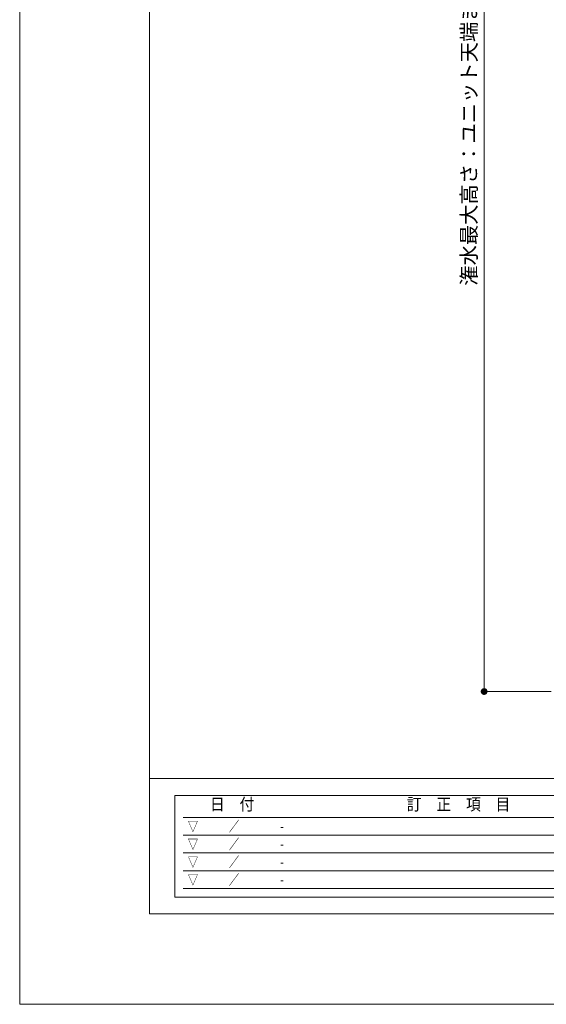
# Model space of a CAD drawing. Extents: x -8 to 59059, y -13 to 144715.
# Drawn here: x -8 to 770, y -13 to 1442 of the extents above; entities that cross this region are included whole.
import ezdxf

# ---------------------------------------------------------------- set-up
doc = ezdxf.new("R2010")
doc.units = 0
doc.header["$LTSCALE"] = 10
doc.header["$MEASUREMENT"] = 0
doc.layers.get('0').update_dxf_attribs({"linetype": 'CONTINUOUS'})
doc.layers.add('図面枠', color=7, linetype='CONTINUOUS', lineweight=9)
doc.layers.add('寸法', color=3, linetype='CONTINUOUS', lineweight=5)
doc.layers.add('外枠', color=7, linetype='CONTINUOUS', plot=False)
doc.styles.get("Standard").update_dxf_attribs({"font": 'txt', "bigfont": 'bigfont.shx'})
doc.styles.add('基本設定', font='arial.ttf', dxfattribs={"height": 2.2})
doc.dimstyles.new('基本設定', dxfattribs={"dimtxt": 2.2, "dimasz": 1, "dimexe": 0, "dimexo": 1, "dimgap": 0.8, "dimtad": 1, "dimdec": 1, "dimdsep": 46, "dimtxsty": '基本設定', "dimblk": 'DOT', "dimcen": 2.5, "dimclrt": 256, "dimadec": 0, "dimazin": 0, "dimtfac": 1, "dimtdec": 1, "dimtix": 1, "dimtmove": 0, "dimatfit": 0, "dimfxl": 1, "dimtolj": 2, "dimtzin": 0, "dimlwd": 5, "dimlwe": 5, "dimarcsym": 0})

# ---------------------------------------------------------------- blocks, each defined once
blk = doc.blocks.new('_Dot')
at = {"color": 0, "linetype": 'ByBlock', "lineweight": -2}
blk.add_line((-0.5, 0), (-1, 0), dxfattribs=at)
at = {"color": 0, "linetype": 'ByBlock', "const_width": 0.5}
blk.add_lwpolyline([(-0.25, 0, 1), (0.25, 0, 1)], format="xyb", close=True, dxfattribs=at)
blk = doc.blocks.new('*D52')
at = {"layer": '寸法', "color": 0, "linetype": 'Continuous', "lineweight": 5, "transparency": 16777216}
for p, q in [((777.7, 2225.5), (678.6, 2225.5)), ((678.6, 2215.5), (678.6, 459.5)), ((777.7, 449.5), (678.6, 449.5))]:
    blk.add_line(p, q, dxfattribs=at)
at = {"layer": '寸法', "color": 0, "lineweight": 5, "transparency": 16777216, "xscale": 10, "yscale": 10, "zscale": 10}
for p, rotation in [((678.6, 2225.5), 90), ((678.6, 449.5), 270)]:
    blk.add_blockref('_Dot', p, dxfattribs=dict(at, rotation=rotation))
at = {"layer": '寸法', "transparency": 16777216, "insert": (656.1, 1337.5), "char_height": 22, "attachment_point": 5, "rotation": 90, "style": '基本設定'}
blk.add_mtext('\\A2;{\\fMS PGothic|b0|i0|c128|p50;潅水最大高さ：ユニット天端まで3000以下}', dxfattribs=at)

msp = doc.modelspace()

# ---------------------------------------------------------------- linework, layer by layer
at = {"layer": '図面枠', "color": 7, "linetype": 'Continuous', "lineweight": 9}
for p, q in [((184.03, 2823.76), (184.03, 120.79)), ((4000.73, 321.01), (184.03, 321.01)), ((221.57, 295.98), (3963.18, 295.98)), ((221.57, 295.98), (221.57, 145.82)), ((870.89, 263.45), (234.09, 263.45)), ((870.89, 237.17), (234.09, 237.17)), ((870.89, 210.89), (234.09, 210.89)), ((870.89, 184.61), (234.09, 184.61)), ((221.57, 145.82), (3963.18, 145.82)), ((870.89, 158.33), (234.09, 158.33)), ((184.03, 120.79), (4000.73, 120.79))]:
    msp.add_line(p, q, dxfattribs=at)
at = {"layer": '外枠', "linetype": 'Continuous', "lineweight": 9}
msp.add_lwpolyline([(-7.62, 2957.28), (4192.38, 2957.28), (4192.38, -12.72), (-7.62, -12.72)], close=True, dxfattribs=at)

# ---------------------------------------------------------------- texts
at = {"layer": '図面枠', "color": 7, "lineweight": 9}
for s, height, width, p in [('日\u3000付', 17.765, 0.902, (273.45, 273.98)), ('訂\u3000正\u3000項\u3000目', 17.765, 0.902, (564.39, 273.98)), ('▽\u3000\u3000\u3000／\u3000\u3000\u3000\u3000-', 15.1, 0.737, (240.79, 242.8)), ('▽\u3000\u3000\u3000／\u3000\u3000\u3000\u3000-', 15.1, 0.737, (240.79, 216.52)), ('▽\u3000\u3000\u3000／\u3000\u3000\u3000\u3000-', 15.1, 0.737, (240.79, 190.24)), ('▽\u3000\u3000\u3000／\u3000\u3000\u3000\u3000-', 15.1, 0.737, (240.79, 163.96))]:
    msp.add_text(s, height=height, dxfattribs=dict(at, width=width)).set_placement(p)

# ---------------------------------------------------------------- dimensions: what is measured, and where the dimension line sits
at = {"layer": '寸法'}
dim = msp.add_linear_dim(base=(678.62, 449.52), p1=(787.69, 2225.52), p2=(787.69, 449.52), angle=90, text='{\\fMS PGothic|b0|i0|c128|p50;潅水最大高さ：ユニット天端まで3000以下}', dimstyle='基本設定', dxfattribs=at)
dim.commit()
dim.dimension.update_dxf_attribs({"geometry": '*D52', "text_midpoint": (656.12, 1337.52)})

doc.saveas('drawing.dxf')
